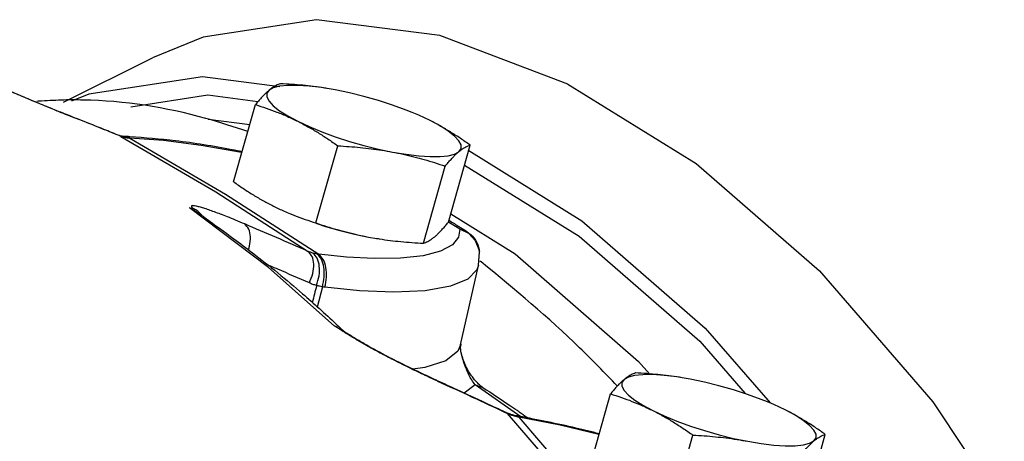
# Model space of a CAD drawing. Extents: x -29.3 to 7.4, y -53 to 17.5.
# Drawn here: x -14.2 to -12, y -30.7 to -29.7 of the extents above; entities that cross this region are included whole.
import ezdxf

# ---------------------------------------------------------------- set-up
doc = ezdxf.new("R2010")
doc.units = 0
doc.header["$MEASUREMENT"] = 0
doc.layers.get('0').update_dxf_attribs({"linetype": 'CONTINUOUS'})

msp = doc.modelspace()

# ---------------------------------------------------------------- linework, layer by layer
at = {"color": 7, "linetype": 'Continuous'}
for p, q in [((-14.1388, -29.9171), (-13.9321, -29.8137)), ((-13.5268, -29.8852), (-13.5396, -29.8832)), ((-13.5082, -29.8885), (-13.5268, -29.8852)), ((-13.7441, -30.1018), (-13.6934, -29.9227)), ((-14.1299, -29.9469), (-14.1341, -29.9449)), ((-13.7066, -29.9693), (-13.803, -29.9569)), ((-14.0058, -29.9963), (-14.0095, -29.9945)), ((-13.9993, -29.9965), (-14.0013, -29.9964)), ((-13.9852, -30.0005), (-13.9993, -29.9965)), ((-13.5528, -30.1975), (-13.502, -30.0183)), ((-13.2454, -30.1959), (-13.1947, -30.0167)), ((-13.3034, -30.2445), (-13.2527, -30.0654)), ((-13.8301, -30.1713), (-13.8466, -30.1624)), ((-13.663, -30.3006), (-13.8466, -30.1624)), ((-13.8301, -30.1714), (-13.8301, -30.1713)), ((-13.2191, -30.2117), (-13.2452, -30.1955)), ((-13.1979, -30.2217), (-13.2191, -30.2117)), ((-13.4307, -30.2301), (-13.4116, -30.2334)), ((-13.412, -30.2334), (-13.4115, -30.2335)), ((-13.1753, -30.2953), (-13.1734, -30.265)), ((-13.1734, -30.2651), (-13.1734, -30.2642)), ((-13.5107, -30.4361), (-13.663, -30.3006)), ((-13.2171, -30.4803), (-13.1755, -30.296)), ((-13.5378, -30.3459), (-13.5497, -30.393)), ((-13.4953, -30.4448), (-13.5107, -30.4361)), ((-12.6495, -30.4414), (-12.4987, -30.6155)), ((-13.4953, -30.4448), (-13.4953, -30.4448)), ((-13.4599, -30.4677), (-13.4565, -30.4689)), ((-13.2171, -30.4802), (-13.2235, -30.4949)), ((-13.2168, -30.4792), (-13.2175, -30.4841)), ((-13.2175, -30.4848), (-13.2175, -30.4841)), ((-12.8042, -30.5188), (-12.7789, -30.5479)), ((-12.7026, -30.5569), (-12.7153, -30.555)), ((-12.6839, -30.5602), (-12.7026, -30.5569)), ((-13.2696, -30.5653), (-13.2732, -30.5628)), ((-13.1832, -30.5731), (-13.209, -30.5924)), ((-13.1832, -30.5731), (-13.1655, -30.5793)), ((-13.0771, -30.6475), (-13.1832, -30.5731)), ((-13.1655, -30.5793), (-13.1655, -30.5793)), ((-12.9199, -30.7736), (-12.8691, -30.5944)), ((-13.1088, -30.64), (-13.1122, -30.6376)), ((-13.0966, -30.6448), (-13.1011, -30.642)), ((-13.0878, -30.6453), (-13.0916, -30.6445)), ((-13.0821, -30.6483), (-13.0878, -30.6453)), ((-12.7285, -30.8692), (-12.6778, -30.6901)), ((-12.4212, -30.8676), (-12.3704, -30.6885))]:
    msp.add_line(p, q, dxfattribs=at)
for points in [[(-12.9678, -29.875), (-13.2653, -29.7621), (-13.5513, -29.7254), (-13.8149, -29.7661), (-13.9321, -29.8138)], [(-13.6363, -29.8811), (-13.8164, -29.858), (-14.08, -29.8987), (-14.1199, -29.9149)], [(-13.6618, -29.8892), (-13.6669, -29.8963), (-13.6668, -29.9048), (-13.6618, -29.9146), (-13.6518, -29.9254), (-13.6372, -29.9369), (-13.6181, -29.949), (-13.5951, -29.9614)], [(-13.5396, -29.8832), (-13.5689, -29.8796), (-13.5953, -29.8779), (-13.6182, -29.878), (-13.6372, -29.88), (-13.6519, -29.8838), (-13.6618, -29.8892)], [(-13.3293, -29.9411), (-13.3435, -29.9354), (-13.3749, -29.9239), (-13.4079, -29.9133), (-13.4416, -29.9037), (-13.4752, -29.8953), (-13.5082, -29.8885)], [(-12.9678, -29.875), (-12.6703, -30.0596), (-12.3843, -30.3089), (-12.1207, -30.6132), (-11.8897, -30.961), (-11.7001, -31.3388), (-11.5592, -31.732), (-11.4724, -32.1257), (-11.4431, -32.5047), (-11.4724, -32.8543), (-11.5592, -33.1613), (-11.7001, -33.4137), (-11.8897, -33.6018), (-12.0035, -33.6709)], [(-13.6878, -29.9159), (-13.804, -29.901), (-13.9827, -29.9286)], [(-13.2878, -29.9598), (-13.3142, -29.9475), (-13.3293, -29.9411)], [(-13.5951, -29.9614), (-13.5687, -29.9738), (-13.5395, -29.9858), (-13.508, -29.9973), (-13.4751, -30.008), (-13.4414, -30.0176), (-13.4077, -30.0259), (-13.3748, -30.0328)], [(-13.2211, -30.032), (-13.2161, -30.0249), (-13.2161, -30.0164), (-13.2212, -30.0066), (-13.2311, -29.9959), (-13.2458, -29.9843), (-13.2648, -29.9722), (-13.2878, -29.9598)], [(-14.0058, -29.9963), (-13.7854, -30.1254), (-13.5709, -30.2634)], [(-13.7249, -30.0338), (-13.7258, -30.0336), (-13.8193, -30.0173), (-13.9065, -30.0062), (-13.9852, -30.0005)], [(-13.9852, -30.0005), (-13.7627, -30.1309), (-13.5461, -30.2702)], [(-13.3748, -30.0328), (-13.3433, -30.038), (-13.3141, -30.0416), (-13.2877, -30.0433), (-13.2647, -30.0432), (-13.2457, -30.0412), (-13.2311, -30.0375), (-13.2211, -30.032)], [(-13.1982, -30.0291), (-12.9355, -30.1922), (-12.6495, -30.4414)], [(-13.2078, -30.063), (-12.9419, -30.2281), (-12.6619, -30.472), (-12.5564, -30.5938)], [(-13.24, -30.1766), (-13.0902, -30.2695), (-12.8042, -30.5188)], [(-13.553, -30.1981), (-13.5309, -30.2053), (-13.4973, -30.2149), (-13.4636, -30.2232), (-13.4307, -30.2301)], [(-13.2191, -30.2117), (-13.2221, -30.2305), (-13.2361, -30.2481), (-13.2634, -30.2629), (-13.3042, -30.2736), (-13.3568, -30.2794), (-13.4176, -30.2802), (-13.482, -30.2768), (-13.5461, -30.2702)], [(-13.2191, -30.2117), (-13.2051, -30.2158), (-13.2024, -30.2173)], [(-13.1734, -30.2642), (-13.174, -30.26), (-13.1822, -30.2386), (-13.1979, -30.2217)], [(-13.1754, -30.2957), (-13.1793, -30.3063), (-13.2002, -30.3276), (-13.2403, -30.3444), (-13.299, -30.3547), (-13.3719, -30.3579), (-13.4518, -30.3547), (-13.5319, -30.3468)], [(-13.2235, -30.4949), (-13.2517, -30.5177), (-13.3003, -30.5335), (-13.3278, -30.5369)], [(-12.7153, -30.555), (-12.7446, -30.5514), (-12.771, -30.5497), (-12.794, -30.5498), (-12.813, -30.5518), (-12.8276, -30.5555), (-12.8376, -30.561)], [(-12.8376, -30.561), (-12.8426, -30.5681), (-12.8426, -30.5766), (-12.8375, -30.5864), (-12.8276, -30.5971), (-12.8129, -30.6087), (-12.7939, -30.6208), (-12.7709, -30.6332)], [(-12.505, -30.6129), (-12.5192, -30.6072), (-12.5507, -30.5957), (-12.5836, -30.585), (-12.6173, -30.5754), (-12.651, -30.5671), (-12.6839, -30.5602)], [(-12.4635, -30.6316), (-12.49, -30.6192), (-12.505, -30.6129)], [(-13.1088, -30.64), (-13.0087, -30.7566), (-12.9368, -30.8675)], [(-12.8959, -30.6889), (-12.9862, -30.6674), (-13.0821, -30.6483)], [(-13.0821, -30.6483), (-12.981, -30.7661), (-12.9085, -30.878)], [(-12.7709, -30.6332), (-12.7444, -30.6455), (-12.7152, -30.6576), (-12.6837, -30.669), (-12.6508, -30.6797), (-12.6171, -30.6893), (-12.5834, -30.6977), (-12.5505, -30.7045)], [(-12.3969, -30.7037), (-12.3918, -30.6967), (-12.3918, -30.6882), (-12.3969, -30.6784), (-12.4069, -30.6676), (-12.4215, -30.656), (-12.4406, -30.6439), (-12.4635, -30.6316)], [(-12.5505, -30.7045), (-12.5191, -30.7098), (-12.4898, -30.7133), (-12.4634, -30.7151), (-12.4405, -30.7149), (-12.4214, -30.713), (-12.4068, -30.7092), (-12.3969, -30.7037)]]:
    msp.add_lwpolyline(points, dxfattribs=at)
for points in [[(-14.1601, -29.9349), (-14.1901, -29.9226), (-14.2198, -29.9102), (-14.2487, -29.8978), (-14.2767, -29.8855), (-14.3033, -29.8733)], [(-14.1636, -29.9332), (-14.2018, -29.9175), (-14.2397, -29.9015), (-14.2758, -29.8857), (-14.3032, -29.8731)], [(-13.6618, -29.8892), (-13.6677, -29.8945), (-13.6738, -29.9004), (-13.6801, -29.9071), (-13.6865, -29.9145), (-13.6934, -29.9227)], [(-13.6354, -29.874), (-13.6405, -29.8758), (-13.6455, -29.8781), (-13.6507, -29.8811), (-13.6562, -29.8848), (-13.6618, -29.8892)], [(-13.5272, -29.8851), (-13.5331, -29.8842), (-13.5582, -29.8806), (-13.5834, -29.8778), (-13.609, -29.8756), (-13.6354, -29.874)], [(-14.1897, -29.9143), (-14.2005, -29.9152)], [(-14.1373, -29.9119), (-14.1897, -29.9143)], [(-13.7106, -29.9851), (-13.8086, -29.9547), (-14.0937, -29.912), (-14.1373, -29.9119)], [(-14.1341, -29.9449), (-14.1636, -29.9332)], [(-14.1342, -29.9452), (-14.1601, -29.9349)], [(-13.6934, -29.9227), (-13.6681, -29.9309), (-13.6435, -29.9399), (-13.6192, -29.9501), (-13.5951, -29.9614)], [(-14.1299, -29.9469), (-14.1342, -29.9452)], [(-14.1298, -29.9466), (-14.1341, -29.9449)], [(-14.0096, -29.9947), (-14.0677, -29.9713), (-14.1299, -29.9469)], [(-14.097, -29.9594), (-14.1298, -29.9466)], [(-14.0095, -29.9945), (-14.045, -29.9801), (-14.097, -29.9594)], [(-13.5951, -29.9614), (-13.5713, -29.974), (-13.548, -29.9877), (-13.5251, -30.0024), (-13.502, -30.0183)], [(-13.1947, -30.0167), (-13.2179, -30.0008), (-13.2408, -29.9861), (-13.2641, -29.9724), (-13.2878, -29.9598)], [(-14.0058, -29.9963), (-14.0096, -29.9947)], [(-14.0088, -29.9948), (-14.0095, -29.9945)], [(-14.0052, -29.9958), (-14.0088, -29.9948)], [(-14.0018, -29.9977), (-14.0058, -29.9963)], [(-14.0013, -29.9964), (-14.0046, -29.9959), (-14.0052, -29.9958)], [(-14.0015, -29.9969), (-14.0052, -29.9959)], [(-13.9964, -29.9992), (-14.0013, -29.9979), (-14.0018, -29.9977)], [(-13.9997, -29.9976), (-14.0015, -29.9969)], [(-13.9994, -29.9966), (-14.0013, -29.9964)], [(-13.9964, -29.9992), (-13.9997, -29.9976)], [(-13.9882, -30.0004), (-13.9994, -29.9966)], [(-13.9962, -29.9967), (-13.9993, -29.9965)], [(-13.9882, -30.0004), (-13.9922, -29.9999), (-13.9964, -29.9992)], [(-13.9879, -29.997), (-13.9962, -29.9967)], [(-13.9852, -30.0005), (-13.9867, -30.0005), (-13.9882, -30.0004)], [(-13.9849, -29.9972), (-13.9879, -29.997)], [(-13.7244, -30.0319), (-13.7475, -30.0275), (-13.8792, -30.0067), (-13.9849, -29.9972)], [(-13.502, -30.0183), (-13.4756, -30.02), (-13.45, -30.0221), (-13.4248, -30.025), (-13.3997, -30.0285), (-13.3748, -30.0328)], [(-13.2527, -30.0654), (-13.2458, -30.0572), (-13.2393, -30.0498), (-13.2331, -30.0432), (-13.227, -30.0372), (-13.2211, -30.032)], [(-13.2211, -30.032), (-13.2155, -30.0275), (-13.21, -30.0238), (-13.2048, -30.0209), (-13.1997, -30.0185), (-13.1947, -30.0167)], [(-13.3748, -30.0328), (-13.3501, -30.0378), (-13.3257, -30.0436), (-13.3015, -30.0502), (-13.2773, -30.0574), (-13.2527, -30.0654)], [(-13.7441, -30.1018), (-13.721, -30.1178), (-13.698, -30.1325), (-13.6748, -30.1461), (-13.651, -30.1587)], [(-13.8466, -30.1624), (-13.8424, -30.1631), (-13.8382, -30.1639)], [(-13.8017, -30.167), (-13.8134, -30.1631), (-13.8236, -30.1602), (-13.8318, -30.1582), (-13.838, -30.1573), (-13.8415, -30.1578), (-13.8418, -30.1599), (-13.8382, -30.1639)], [(-13.8293, -30.1682), (-13.8382, -30.1639)], [(-13.817, -30.1807), (-13.82, -30.177), (-13.8293, -30.1682)], [(-13.7181, -30.1998), (-13.7396, -30.1908), (-13.758, -30.1833), (-13.7741, -30.1771), (-13.7886, -30.1717), (-13.8017, -30.167)], [(-13.651, -30.1587), (-13.6268, -30.1701), (-13.6119, -30.1765)], [(-13.8301, -30.1713), (-13.8099, -30.1856)], [(-13.8099, -30.1856), (-13.7433, -30.2341)], [(-13.6119, -30.1765), (-13.6095, -30.1774)], [(-13.6095, -30.1774), (-13.6025, -30.1802), (-13.578, -30.1892), (-13.5528, -30.1975)], [(-13.2441, -30.1913), (-13.243, -30.192)], [(-13.243, -30.192), (-13.2404, -30.1936)], [(-13.5709, -30.2634), (-13.6444, -30.2314), (-13.7181, -30.1998)], [(-13.7095, -30.2598), (-13.7071, -30.2511), (-13.7051, -30.2295), (-13.7089, -30.2115), (-13.7181, -30.1998)], [(-13.5528, -30.1975), (-13.5281, -30.2055), (-13.5039, -30.2127), (-13.4798, -30.2192), (-13.4553, -30.225), (-13.4307, -30.2301)], [(-13.277, -30.2293), (-13.2711, -30.2241), (-13.265, -30.2181), (-13.2588, -30.2114), (-13.2523, -30.2041), (-13.2454, -30.1959)], [(-13.2404, -30.1936), (-13.2169, -30.2082)], [(-13.2169, -30.2082), (-13.2024, -30.2173)], [(-13.7433, -30.2341), (-13.7004, -30.2667), (-13.5837, -30.3618), (-13.5064, -30.4315)], [(-13.4116, -30.2334), (-13.4057, -30.2344), (-13.3807, -30.2379), (-13.3555, -30.2407), (-13.3299, -30.2429), (-13.3034, -30.2445)], [(-13.3034, -30.2445), (-13.2984, -30.2427), (-13.2933, -30.2404), (-13.2881, -30.2374), (-13.2827, -30.2337), (-13.277, -30.2293)], [(-13.2024, -30.2173), (-13.1857, -30.2327), (-13.1754, -30.2537), (-13.1734, -30.2642)], [(-13.5597, -30.2674), (-13.5656, -30.2655), (-13.5709, -30.2634)], [(-13.5681, -30.3368), (-13.5603, -30.3146), (-13.558, -30.293), (-13.5618, -30.2751), (-13.5709, -30.2634)], [(-13.5498, -30.2697), (-13.5547, -30.2687), (-13.5597, -30.2674)], [(-13.5514, -30.3428), (-13.5456, -30.3199), (-13.5451, -30.2977), (-13.5501, -30.2793), (-13.5597, -30.2674)], [(-13.5461, -30.2702), (-13.5479, -30.27), (-13.5498, -30.2697)], [(-13.5378, -30.3459), (-13.5337, -30.3227), (-13.5346, -30.3002), (-13.5402, -30.2816), (-13.5498, -30.2697)], [(-13.5319, -30.3468), (-13.5285, -30.3234), (-13.53, -30.3008), (-13.5362, -30.2822), (-13.5461, -30.2702)], [(-13.5681, -30.3368), (-13.6414, -30.3049), (-13.667, -30.2939)], [(-13.1693, -30.2879), (-13.1725, -30.2855)], [(-12.8539, -30.5755), (-12.9407, -30.4872), (-13.1693, -30.2879)], [(-13.5514, -30.3428), (-13.5601, -30.34), (-13.5681, -30.3368)], [(-13.5514, -30.3428), (-13.5613, -30.3823)], [(-13.5378, -30.3459), (-13.5445, -30.3446), (-13.5514, -30.3428)], [(-13.5319, -30.3468), (-13.5349, -30.3464), (-13.5378, -30.3459)], [(-13.5107, -30.4361), (-13.4951, -30.4447)], [(-13.4969, -30.4448), (-13.5107, -30.4361)], [(-13.5064, -30.4315), (-13.494, -30.4434)], [(-13.494, -30.4434), (-13.4887, -30.4486)], [(-13.4856, -30.4519), (-13.4969, -30.4448)], [(-13.4886, -30.4491), (-13.4953, -30.4448)], [(-13.4951, -30.4447), (-13.4928, -30.4463)], [(-13.4671, -30.4624), (-13.4886, -30.4491)], [(-13.4839, -30.453), (-13.4856, -30.4519)], [(-13.4716, -30.4606), (-13.4839, -30.453)], [(-13.4599, -30.4677), (-13.4716, -30.4606)], [(-13.4565, -30.4689), (-13.4671, -30.4624)], [(-13.4569, -30.4696), (-13.4599, -30.4677)], [(-13.4354, -30.4821), (-13.4569, -30.4696)], [(-13.4318, -30.4832), (-13.4565, -30.4689)], [(-13.3075, -30.5476), (-13.3433, -30.5303), (-13.3766, -30.5135), (-13.4074, -30.4974), (-13.4354, -30.4821)], [(-13.2732, -30.5628), (-13.3102, -30.5455), (-13.3555, -30.5234), (-13.3967, -30.5023), (-13.4318, -30.4832)], [(-13.2111, -30.5145), (-13.2143, -30.5037), (-13.2166, -30.4926), (-13.2175, -30.4848)], [(-13.1832, -30.5731), (-13.1911, -30.562), (-13.1979, -30.5498), (-13.2037, -30.5371), (-13.2086, -30.5243), (-13.2126, -30.5115), (-13.2156, -30.4989), (-13.2173, -30.4868), (-13.2175, -30.4848)], [(-13.1826, -30.564), (-13.1897, -30.5551), (-13.1963, -30.5454), (-13.2021, -30.5353), (-13.207, -30.5249), (-13.2111, -30.5145)], [(-13.2735, -30.5635), (-13.3075, -30.5476)], [(-12.8111, -30.5458), (-12.8162, -30.5476), (-12.8213, -30.5499), (-12.8265, -30.5529), (-12.8319, -30.5566), (-12.8376, -30.561)], [(-12.7029, -30.5569), (-12.7088, -30.5559), (-12.7339, -30.5524), (-12.7591, -30.5496), (-12.7847, -30.5474), (-12.8111, -30.5458)], [(-13.2696, -30.5653), (-13.2735, -30.5635)], [(-13.2693, -30.5646), (-13.2732, -30.5628)], [(-13.1125, -30.6382), (-13.1891, -30.6024), (-13.2696, -30.5653)], [(-13.1122, -30.6376), (-13.1581, -30.616), (-13.2253, -30.5848), (-13.2693, -30.5646)], [(-13.1655, -30.5793), (-13.1681, -30.5775), (-13.1752, -30.5716), (-13.1826, -30.564)], [(-13.1655, -30.5793), (-13.1014, -30.622)], [(-12.8376, -30.561), (-12.8434, -30.5662), (-12.8495, -30.5722), (-12.8558, -30.5789), (-12.8623, -30.5862), (-12.8691, -30.5944)], [(-12.8691, -30.5944), (-12.8438, -30.6027), (-12.8192, -30.6117), (-12.795, -30.6218), (-12.7709, -30.6332)], [(-13.1014, -30.622), (-13.0917, -30.6286)], [(-13.1088, -30.64), (-13.1125, -30.6382)], [(-13.1107, -30.6383), (-13.1122, -30.6376)], [(-13.1011, -30.642), (-13.1015, -30.6418), (-13.1107, -30.6383)], [(-13.103, -30.6425), (-13.1088, -30.64)], [(-13.0966, -30.6448), (-13.103, -30.6425)], [(-13.0962, -30.6434), (-13.1005, -30.6422), (-13.1011, -30.642)], [(-13.0921, -30.6462), (-13.0966, -30.6448)], [(-13.0916, -30.6445), (-13.0962, -30.6434)], [(-13.086, -30.6476), (-13.0912, -30.6464), (-13.0921, -30.6462)], [(-13.0917, -30.6286), (-13.0841, -30.6338)], [(-13.0882, -30.646), (-13.0916, -30.6447)], [(-13.086, -30.6476), (-13.0882, -30.646)], [(-13.0856, -30.6456), (-13.0878, -30.6453)], [(-13.0821, -30.6483), (-13.0841, -30.648), (-13.086, -30.6476)], [(-13.0817, -30.6463), (-13.0856, -30.6456)], [(-13.0841, -30.6338), (-13.0812, -30.6358)], [(-12.8954, -30.687), (-12.9493, -30.6738), (-13.0817, -30.6463)], [(-13.0812, -30.6358), (-13.0631, -30.6481)], [(-12.7709, -30.6332), (-12.747, -30.6458), (-12.7237, -30.6595), (-12.7008, -30.6742), (-12.6778, -30.6901)], [(-12.3704, -30.6885), (-12.3936, -30.6725), (-12.4165, -30.6578), (-12.4398, -30.6442), (-12.4635, -30.6316)], [(-12.6778, -30.6901), (-12.6513, -30.6917), (-12.6257, -30.6939), (-12.6005, -30.6967), (-12.5754, -30.7002), (-12.5505, -30.7045)], [(-12.3969, -30.7037), (-12.3912, -30.6993), (-12.3858, -30.6956), (-12.3805, -30.6926), (-12.3755, -30.6903), (-12.3704, -30.6885)], [(-12.4284, -30.7371), (-12.4216, -30.729), (-12.4151, -30.7216), (-12.4088, -30.7149), (-12.4027, -30.709), (-12.3969, -30.7037)]]:
    msp.add_spline(points, degree=3, dxfattribs=at)

doc.saveas('drawing.dxf')
